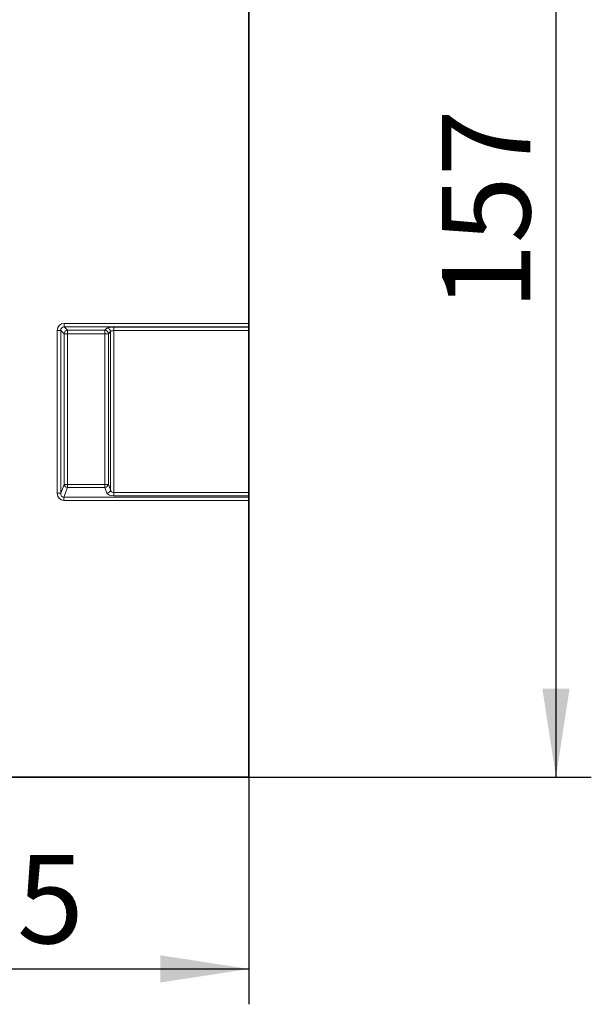
# Model space of a CAD drawing. Units: millimetres. Extents: x 15 to 416, y 5 to 292.
# Drawn here: x 200 to 216, y 163 to 191 of the extents above; entities that cross this region are included whole.
import ezdxf

# ---------------------------------------------------------------- set-up
doc = ezdxf.new("R2010")
doc.units = ezdxf.units.MM
doc.layers.add('DIMENSION', color=7, linetype='Continuous')
doc.styles.add('SLDTEXTSTYLE0', font='TXT', dxfattribs={"width": 0.605})
doc.dimstyles.new('SLDDIMSTYLE0', dxfattribs={"dimtxt": 2.5, "dimasz": 2.5, "dimexe": 0, "dimexo": 0.0625, "dimtad": 1, "dimlfac": 5, "dimrnd": 1e-09, "dimzin": 12, "dimdsep": 46, "dimtxsty": 'SLDTEXTSTYLE0', "dimsah": 1, "dimcen": 0.09, "dimadec": 0, "dimazin": 3, "dimtfac": 1, "dimtofl": 0, "dimtmove": 0, "dimatfit": 3, "dimfxl": 0, "dimfrac": 2, "dimtolj": 1, "dimtzin": 12, "dimarcsym": 0})

# ---------------------------------------------------------------- blocks, each defined once
blk = doc.blocks.new('_D')
at = {"layer": 'DIMENSION'}
for p, q in [((203.885, 200.89), (215.916, 200.89)), ((214.916, 200.89), (214.916, 169.49)), ((206.235, 169.49), (215.916, 169.49))]:
    blk.add_line(p, q, dxfattribs=at)
for points in [[(214.916, 200.89), (214.531, 198.39), (215.301, 198.39)], [(214.916, 169.49), (215.301, 171.99), (214.531, 171.99)]]:
    blk.add_solid(points, dxfattribs=at)
at = {"layer": 'DIMENSION', "insert": (211.693, 182.68), "char_height": 2.5, "attachment_point": 1, "rotation": 90, "style": 'SLDTEXTSTYLE0'}
blk.add_mtext('157', dxfattribs=at)
blk = doc.blocks.new('_D_2')
at = {"layer": 'DIMENSION'}
for p, q in [((206.235, 177.438), (206.235, 163.07)), ((190.335, 173.411), (190.335, 163.07)), ((190.335, 164.07), (206.235, 164.07))]:
    blk.add_line(p, q, dxfattribs=at)
for points in [[(190.335, 164.07), (192.835, 163.686), (192.835, 164.455)], [(206.235, 164.07), (203.735, 164.455), (203.735, 163.686)]]:
    blk.add_solid(points, dxfattribs=at)
at = {"layer": 'DIMENSION', "insert": (194.943, 167.293), "char_height": 2.5, "attachment_point": 1, "style": 'SLDTEXTSTYLE0'}
blk.add_mtext('79.5', dxfattribs=at)

msp = doc.modelspace()

# ---------------------------------------------------------------- linework, layer by layer
at = {"color": 7, "linetype": 'Continuous', "lineweight": 35}
for p, q in [((206.2345, 182.309), (206.2345, 193.5498)), ((206.2345, 182.309), (206.2345, 182.2105)), ((206.2345, 182.2105), (206.2345, 182.2044)), ((206.2345, 182.2044), (206.2345, 182.1059)), ((206.2345, 182.1059), (206.2345, 177.5286)), ((206.2345, 177.5286), (206.2345, 177.4379)), ((206.2345, 177.4379), (206.2345, 177.3985)), ((206.2345, 177.3985), (206.2345, 177.3079)), ((206.2345, 169.4898), (206.2345, 177.3079)), ((163.8519, 169.4898), (206.2345, 169.4898))]:
    msp.add_line(p, q, dxfattribs=at)
at = {"color": 8, "linetype": 'Continuous', "lineweight": 18}
for p, q in [((201.0123, 182.2105), (201.0123, 182.309)), ((201.0123, 182.309), (206.2345, 182.309)), ((200.8154, 177.5124), (200.8154, 182.1121)), ((200.8154, 182.1121), (200.9139, 182.1121)), ((200.9139, 182.1121), (200.9139, 177.5124)), ((201.0081, 182.0178), (200.9139, 182.1121)), ((201.0081, 177.7617), (201.0081, 182.0178)), ((201.0081, 182.0178), (201.1066, 182.0178)), ((206.2345, 182.2105), (201.0123, 182.2105)), ((201.0123, 182.2105), (201.1066, 182.1162)), ((201.1066, 182.1162), (202.1625, 182.1162)), ((201.1066, 182.1162), (201.1066, 182.0178)), ((201.1066, 182.0178), (201.1066, 177.7617)), ((202.1625, 182.0178), (201.1066, 182.0178)), ((202.1625, 182.1162), (202.2215, 182.1753)), ((202.1625, 182.1162), (202.1625, 182.0178)), ((202.1625, 177.7617), (202.1625, 182.0178)), ((202.1625, 182.0178), (202.261, 182.0178)), ((202.32, 182.0768), (202.261, 182.0178)), ((202.261, 182.0178), (202.261, 177.7617)), ((202.32, 177.6056), (202.32, 182.0768)), ((202.4185, 182.2044), (206.2345, 182.2044)), ((202.4185, 182.2044), (202.4185, 182.1059)), ((206.2345, 182.1059), (202.4185, 182.1059)), ((202.4185, 182.1059), (202.4185, 177.5286)), ((200.8154, 177.5124), (200.9139, 177.5124)), ((200.9139, 177.5124), (201.0081, 177.7617)), ((201.1066, 177.6711), (201.0036, 177.3985)), ((201.0081, 177.7617), (201.1066, 177.7617)), ((201.1066, 177.7617), (201.1066, 177.6711)), ((201.1066, 177.7617), (202.1625, 177.7617)), ((202.1625, 177.6711), (201.1066, 177.6711)), ((202.1625, 177.7617), (202.261, 177.7617)), ((202.1625, 177.7617), (202.1625, 177.6711)), ((202.2215, 177.515), (202.1625, 177.6711)), ((202.261, 177.7617), (202.32, 177.6056)), ((202.4185, 177.4379), (202.4185, 177.5286)), ((202.4185, 177.5286), (206.2345, 177.5286)), ((201.0036, 177.3985), (206.2345, 177.3985)), ((201.0036, 177.3079), (201.0036, 177.3985)), ((206.2345, 177.3079), (201.0036, 177.3079)), ((206.2345, 177.4379), (202.4185, 177.4379))]:
    msp.add_line(p, q, dxfattribs=at)
for centre, radius, start, end in [((201.1102, 182.0142), 0.1021, 91.99808, 178.00192), ((202.1589, 182.0142), 0.1021, 1.99808, 88.00192), ((202.2179, 182.0732), 0.1021, 1.99808, 88.00192), ((201.1111, 177.7748), 0.1038, 187.24984, 267.50411), ((202.158, 177.7748), 0.1038, 272.49589, 352.75016), ((202.217, 177.6187), 0.1038, 272.49589, 352.75016)]:
    msp.add_arc(centre, radius, start, end, dxfattribs=at)
for centre, major_axis, ratio, start_param, end_param in [((201.0185, 182.1059), (-0.1458, 0.1458), 0.9702875, 5.5128663, 7.0535043), ((201.0185, 182.1059), (0.0771, -0.0771), 0.9166263, 2.3712736, 3.9119117), ((202.4185, 182.1691), (0.2, 0), 0.176327, 1.5707963, 2.9670597), ((202.4185, 182.0707), (0.1, 0), 0.352654, 1.5707963, 2.9670597), ((201.0185, 177.5286), (0.079, 0.209), 0.8949521, 1.9705638, 3.4679072), ((201.0185, 177.5286), (0.0474, 0.1253), 0.7463777, 1.9705638, 3.4679072), ((202.4185, 177.5312), (0.2, 0), 0.4663077, 3.3161256, 4.712389), ((202.4185, 177.6218), (0.1, 0), 0.9326153, 3.3161256, 4.712389)]:
    msp.add_ellipse(centre, major_axis=major_axis, ratio=ratio, start_param=start_param, end_param=end_param, dxfattribs=at)

# ---------------------------------------------------------------- dimensions: what is measured, and where the dimension line sits
at = {"layer": 'DIMENSION'}
dim = msp.add_linear_dim(base=(214.9161, 169.4898), p1=(203.8845, 200.8898), p2=(206.2345, 169.4898), angle=90, dimstyle='SLDDIMSTYLE0', dxfattribs=at)
dim.commit()
dim.dimension.update_dxf_attribs({"geometry": '_D', "text_midpoint": (214.9161, 185.5447), "dimtype": 160})
dim = msp.add_linear_dim(base=(206.2345, 164.0704), p1=(190.3345, 173.4109), p2=(206.2345, 177.4379), dimstyle='SLDDIMSTYLE0', dxfattribs=at)
dim.commit()
dim.dimension.update_dxf_attribs({"geometry": '_D_2', "text_midpoint": (198.2845, 164.0704), "dimtype": 160})

doc.saveas('drawing.dxf')
